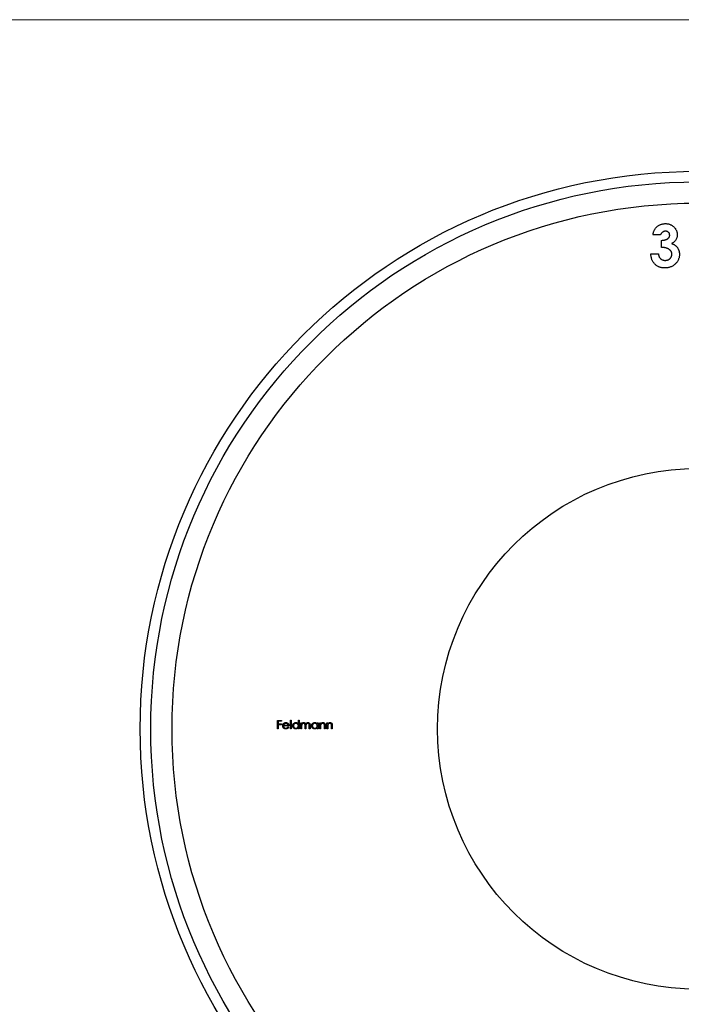
# Model space of a CAD drawing. Units: millimetres. Extents: x 7 to 438, y 7 to 308.
# Drawn here: x 134 to 196, y 215 to 308 of the extents above; entities that cross this region are included whole.
import ezdxf

# ---------------------------------------------------------------- set-up
doc = ezdxf.new("R2010")
doc.units = ezdxf.units.MM
doc.header["$LTSCALE"] = 1.5

msp = doc.modelspace()

# ---------------------------------------------------------------- linework, layer by layer
at = {"color": 7, "linetype": 'Continuous', "lineweight": 18}
msp.add_line((438, 307.5), (7.5, 307.5), dxfattribs=at)
at = {"color": 7, "linetype": 'Continuous', "lineweight": 25}
for p, q in [((193.85, 287.226), (193.137, 287.226)), ((193.952, 286.056), (193.952, 286.718)), ((192.934, 285.446), (193.646, 285.446)), ((157.791, 241.518), (158.178, 241.518)), ((157.791, 240.724), (157.791, 241.518)), ((157.862, 241.437), (157.862, 241.193)), ((158.178, 241.437), (157.862, 241.437)), ((157.862, 241.193), (158.178, 241.193)), ((157.862, 241.111), (157.862, 240.724)), ((158.178, 241.111), (157.862, 241.111)), ((158.178, 241.518), (158.178, 241.437)), ((158.178, 241.193), (158.178, 241.111)), ((158.358, 241.07), (158.799, 241.07)), ((159.002, 241.539), (159.073, 241.539)), ((159.002, 240.724), (159.002, 241.539)), ((159.073, 241.539), (159.073, 240.724)), ((159.755, 241.539), (159.826, 241.539)), ((159.755, 241.192), (159.755, 241.539)), ((159.826, 241.539), (159.826, 240.724)), ((159.989, 241.304), (160.06, 241.304)), ((159.989, 240.724), (159.989, 241.304)), ((160.06, 241.304), (160.06, 241.204)), ((161.536, 241.304), (161.607, 241.304)), ((161.536, 241.197), (161.536, 241.304)), ((161.607, 241.304), (161.607, 240.724)), ((161.77, 241.304), (161.841, 241.304)), ((161.77, 240.724), (161.77, 241.304)), ((161.841, 241.304), (161.841, 241.2)), ((162.442, 241.304), (162.513, 241.304)), ((162.442, 240.724), (162.442, 241.304)), ((162.513, 241.304), (162.513, 241.2)), ((157.862, 240.724), (157.791, 240.724)), ((158.87, 240.999), (158.351, 240.999)), ((158.776, 240.908), (158.839, 240.874)), ((159.073, 240.724), (159.002, 240.724)), ((159.755, 240.724), (159.755, 240.825)), ((159.826, 240.724), (159.755, 240.724)), ((160.06, 240.724), (159.989, 240.724)), ((160.06, 240.969), (160.06, 240.724)), ((160.386, 240.724), (160.386, 241.019)), ((160.457, 240.724), (160.386, 240.724)), ((160.457, 240.95), (160.457, 240.724)), ((160.783, 240.724), (160.783, 241.039)), ((160.854, 240.724), (160.783, 240.724)), ((160.854, 241.039), (160.854, 240.724)), ((161.536, 240.724), (161.536, 240.825)), ((161.607, 240.724), (161.536, 240.724)), ((161.841, 240.724), (161.77, 240.724)), ((161.841, 240.934), (161.841, 240.724)), ((162.208, 240.724), (162.208, 240.997)), ((162.279, 240.724), (162.208, 240.724)), ((162.279, 241.021), (162.279, 240.724)), ((162.513, 240.724), (162.442, 240.724)), ((162.513, 240.934), (162.513, 240.724)), ((162.879, 240.724), (162.879, 240.997)), ((162.95, 240.724), (162.879, 240.724)), ((162.95, 241.021), (162.95, 240.724))]:
    msp.add_line(p, q, dxfattribs=at)
for radius in [52.5, 51.5, 49.5, 24.5]:
    msp.add_circle((197.361, 240.724), radius, dxfattribs=at)
for points, knots in [([(193.137, 287.226), (193.143, 287.262), (193.152, 287.332), (193.176, 287.433), (193.204, 287.529), (193.239, 287.619), (193.281, 287.704), (193.328, 287.784), (193.381, 287.859), (193.422, 287.904), (193.442, 287.926)], [0, 0, 0, 0, 0.1389342, 0.2723714, 0.400702, 0.5249153, 0.646775, 0.7657065, 0.8831152, 1, 1, 1, 1]), ([(193.442, 287.926), (193.471, 287.956), (193.529, 288.014), (193.626, 288.089), (193.727, 288.153), (193.835, 288.204), (193.948, 288.246), (194.067, 288.274), (194.191, 288.292), (194.276, 288.294), (194.319, 288.295)], [0, 0, 0, 0, 0.127407, 0.251106, 0.372908, 0.494496, 0.616171, 0.740563, 0.867605, 1, 1, 1, 1]), ([(194.314, 287.583), (194.288, 287.581), (194.237, 287.579), (194.162, 287.56), (194.091, 287.528), (194.025, 287.485), (193.966, 287.432), (193.917, 287.37), (193.876, 287.302), (193.859, 287.252), (193.85, 287.226)], [0, 0, 0, 0, 0.1235226, 0.2451066, 0.3672656, 0.4946905, 0.6223239, 0.7460028, 0.8722531, 1, 1, 1, 1]), ([(194.715, 287.209), (194.713, 287.235), (194.711, 287.285), (194.69, 287.357), (194.653, 287.422), (194.605, 287.478), (194.545, 287.525), (194.476, 287.559), (194.398, 287.579), (194.343, 287.582), (194.314, 287.583)], [0, 0, 0, 0, 0.126208, 0.246331, 0.363484, 0.484754, 0.608383, 0.731214, 0.860989, 1, 1, 1, 1]), ([(194.319, 288.295), (194.357, 288.294), (194.433, 288.292), (194.544, 288.278), (194.65, 288.253), (194.752, 288.22), (194.848, 288.175), (194.941, 288.123), (195.028, 288.06), (195.109, 287.988), (195.184, 287.91), (195.248, 287.827), (195.304, 287.74), (195.349, 287.65), (195.384, 287.556), (195.409, 287.458), (195.425, 287.358), (195.426, 287.289), (195.427, 287.254)], [0, 0, 0, 0, 0.068214, 0.134095, 0.198286, 0.26116, 0.323635, 0.386367, 0.449642, 0.514245, 0.578413, 0.640375, 0.700615, 0.760104, 0.819299, 0.878466, 0.93836, 1, 1, 1, 1]), ([(193.952, 286.718), (193.999, 286.722), (194.087, 286.729), (194.21, 286.747), (194.313, 286.77), (194.399, 286.799), (194.471, 286.835), (194.534, 286.875), (194.588, 286.922), (194.633, 286.974), (194.67, 287.029), (194.695, 287.088), (194.712, 287.148), (194.714, 287.189), (194.715, 287.209)], [0, 0, 0, 0, 0.141704, 0.2651, 0.370058, 0.458024, 0.535994, 0.609848, 0.680075, 0.748587, 0.81563, 0.878071, 0.939584, 1, 1, 1, 1]), ([(195.427, 287.254), (195.425, 287.211), (195.422, 287.126), (195.396, 287.002), (195.354, 286.884), (195.293, 286.772), (195.218, 286.668), (195.125, 286.575), (195.018, 286.491), (194.937, 286.446), (194.896, 286.423)], [0, 0, 0, 0, 0.124101, 0.244316, 0.364466, 0.485854, 0.608915, 0.734301, 0.863943, 1, 1, 1, 1]), ([(194.918, 285.415), (194.918, 285.436), (194.916, 285.48), (194.904, 285.543), (194.884, 285.604), (194.857, 285.662), (194.822, 285.717), (194.779, 285.771), (194.727, 285.82), (194.67, 285.868), (194.603, 285.91), (194.531, 285.949), (194.451, 285.98), (194.364, 286.008), (194.271, 286.028), (194.171, 286.043), (194.063, 286.054), (193.99, 286.055), (193.952, 286.056)], [0, 0, 0, 0, 0.050613, 0.10076, 0.149275, 0.198888, 0.249306, 0.302323, 0.357221, 0.415437, 0.476443, 0.539829, 0.606184, 0.675941, 0.749782, 0.828288, 0.911845, 1, 1, 1, 1]), ([(194.896, 286.423), (194.924, 286.413), (194.98, 286.395), (195.059, 286.359), (195.134, 286.32), (195.204, 286.274), (195.27, 286.224), (195.33, 286.169), (195.386, 286.109), (195.437, 286.044), (195.482, 285.975), (195.522, 285.903), (195.555, 285.828), (195.583, 285.75), (195.605, 285.669), (195.62, 285.584), (195.629, 285.497), (195.63, 285.437), (195.631, 285.407)], [0, 0, 0, 0, 0.066221, 0.130122, 0.192922, 0.254764, 0.315757, 0.376303, 0.436814, 0.498168, 0.559516, 0.620243, 0.68097, 0.742349, 0.804584, 0.868102, 0.933307, 1, 1, 1, 1]), ([(194.254, 284.123), (194.208, 284.124), (194.117, 284.126), (193.984, 284.143), (193.858, 284.17), (193.738, 284.209), (193.625, 284.26), (193.518, 284.32), (193.418, 284.393), (193.325, 284.477), (193.241, 284.57), (193.166, 284.671), (193.101, 284.781), (193.047, 284.898), (193.003, 285.024), (192.969, 285.157), (192.945, 285.299), (192.938, 285.396), (192.934, 285.446)], [0, 0, 0, 0, 0.066659, 0.130343, 0.191936, 0.251996, 0.311122, 0.369755, 0.428602, 0.488436, 0.548524, 0.608661, 0.669236, 0.730881, 0.794196, 0.85983, 0.928533, 1, 1, 1, 1]), ([(193.646, 285.446), (193.651, 285.421), (193.66, 285.372), (193.677, 285.302), (193.699, 285.237), (193.725, 285.177), (193.753, 285.12), (193.787, 285.07), (193.824, 285.025), (193.877, 284.972), (193.954, 284.916), (194.057, 284.868), (194.172, 284.84), (194.252, 284.837), (194.293, 284.835)], [0, 0, 0, 0, 0.077346, 0.150652, 0.220677, 0.286575, 0.350188, 0.411379, 0.469946, 0.528234, 0.642194, 0.755364, 0.873556, 1, 1, 1, 1]), ([(195.631, 285.407), (195.629, 285.363), (195.627, 285.277), (195.61, 285.149), (195.578, 285.027), (195.536, 284.909), (195.48, 284.798), (195.414, 284.69), (195.334, 284.59), (195.244, 284.494), (195.144, 284.407), (195.036, 284.331), (194.922, 284.266), (194.802, 284.213), (194.674, 284.173), (194.54, 284.143), (194.4, 284.126), (194.304, 284.124), (194.254, 284.123)], [0, 0, 0, 0, 0.062821, 0.123871, 0.183554, 0.242266, 0.301265, 0.360847, 0.421949, 0.484789, 0.548014, 0.610413, 0.672536, 0.734829, 0.797947, 0.862973, 0.93002, 1, 1, 1, 1]), ([(194.293, 284.835), (194.315, 284.835), (194.359, 284.836), (194.422, 284.844), (194.482, 284.858), (194.54, 284.876), (194.595, 284.899), (194.646, 284.929), (194.695, 284.963), (194.741, 285.002), (194.783, 285.044), (194.818, 285.091), (194.85, 285.139), (194.874, 285.19), (194.895, 285.243), (194.908, 285.298), (194.917, 285.355), (194.918, 285.395), (194.918, 285.415)], [0, 0, 0, 0, 0.0694022, 0.1359434, 0.2010204, 0.2641806, 0.3259548, 0.3884538, 0.4508186, 0.5142656, 0.5774922, 0.6388353, 0.6986336, 0.7580571, 0.8170324, 0.8764148, 0.937278, 1, 1, 1, 1]), ([(158.28, 241.013), (158.28, 241.022), (158.28, 241.039), (158.283, 241.066), (158.289, 241.091), (158.296, 241.116), (158.305, 241.14), (158.317, 241.163), (158.331, 241.185), (158.341, 241.199), (158.346, 241.207)], [0, 0, 0, 0, 0.128045, 0.253768, 0.377428, 0.500551, 0.623296, 0.746578, 0.872348, 1, 1, 1, 1]), ([(158.346, 241.207), (158.354, 241.215), (158.368, 241.232), (158.392, 241.254), (158.418, 241.273), (158.445, 241.288), (158.475, 241.3), (158.506, 241.309), (158.539, 241.314), (158.562, 241.314), (158.573, 241.315)], [0, 0, 0, 0, 0.128835, 0.253589, 0.374643, 0.49534, 0.616325, 0.739759, 0.866842, 1, 1, 1, 1]), ([(158.427, 241.189), (158.424, 241.186), (158.416, 241.179), (158.406, 241.167), (158.396, 241.154), (158.387, 241.14), (158.379, 241.124), (158.371, 241.107), (158.364, 241.089), (158.36, 241.077), (158.358, 241.07)], [0, 0, 0, 0, 0.109984, 0.22258, 0.3385, 0.458709, 0.585535, 0.717518, 0.854667, 1, 1, 1, 1]), ([(158.577, 241.243), (158.57, 241.243), (158.556, 241.243), (158.535, 241.24), (158.515, 241.236), (158.496, 241.23), (158.478, 241.222), (158.46, 241.213), (158.443, 241.202), (158.433, 241.193), (158.427, 241.189)], [0, 0, 0, 0, 0.131092, 0.259141, 0.384162, 0.505992, 0.629098, 0.750669, 0.874039, 1, 1, 1, 1]), ([(158.573, 241.315), (158.585, 241.314), (158.608, 241.314), (158.642, 241.308), (158.675, 241.299), (158.705, 241.287), (158.733, 241.271), (158.76, 241.251), (158.785, 241.227), (158.799, 241.21), (158.807, 241.2)], [0, 0, 0, 0, 0.13204, 0.259033, 0.38188, 0.502258, 0.622752, 0.744743, 0.870109, 1, 1, 1, 1]), ([(158.799, 241.07), (158.796, 241.08), (158.791, 241.098), (158.78, 241.123), (158.769, 241.146), (158.755, 241.165), (158.739, 241.182), (158.721, 241.197), (158.7, 241.211), (158.677, 241.222), (158.653, 241.232), (158.628, 241.238), (158.603, 241.243), (158.585, 241.243), (158.577, 241.243)], [0, 0, 0, 0, 0.09624, 0.185231, 0.267501, 0.3444, 0.419595, 0.496891, 0.576638, 0.660268, 0.745387, 0.83004, 0.914474, 1, 1, 1, 1]), ([(158.807, 241.2), (158.812, 241.194), (158.822, 241.18), (158.834, 241.158), (158.845, 241.134), (158.854, 241.11), (158.861, 241.084), (158.866, 241.057), (158.869, 241.028), (158.87, 241.009), (158.87, 240.999)], [0, 0, 0, 0, 0.118522, 0.236255, 0.356174, 0.47725, 0.60154, 0.729618, 0.862158, 1, 1, 1, 1]), ([(159.216, 241.016), (159.216, 241.026), (159.217, 241.046), (159.221, 241.075), (159.228, 241.104), (159.238, 241.131), (159.25, 241.157), (159.266, 241.181), (159.284, 241.205), (159.305, 241.227), (159.328, 241.248), (159.352, 241.266), (159.377, 241.281), (159.404, 241.293), (159.431, 241.303), (159.46, 241.31), (159.49, 241.314), (159.51, 241.314), (159.52, 241.315)], [0, 0, 0, 0, 0.063775, 0.126079, 0.186904, 0.247574, 0.308003, 0.369132, 0.432033, 0.496791, 0.561611, 0.624914, 0.686726, 0.748079, 0.809582, 0.871631, 0.934886, 1, 1, 1, 1]), ([(159.521, 241.243), (159.511, 241.243), (159.49, 241.242), (159.46, 241.237), (159.431, 241.227), (159.404, 241.214), (159.378, 241.198), (159.356, 241.178), (159.335, 241.155), (159.318, 241.13), (159.304, 241.103), (159.294, 241.074), (159.288, 241.045), (159.287, 241.025), (159.287, 241.015)], [0, 0, 0, 0, 0.0859205, 0.1695934, 0.2524755, 0.3362445, 0.4195045, 0.5020359, 0.5847746, 0.6698465, 0.7541849, 0.8366582, 0.9180097, 1, 1, 1, 1]), ([(159.52, 241.315), (159.532, 241.314), (159.556, 241.314), (159.59, 241.308), (159.622, 241.298), (159.652, 241.285), (159.681, 241.267), (159.708, 241.246), (159.733, 241.221), (159.748, 241.202), (159.755, 241.192)], [0, 0, 0, 0, 0.128884, 0.252985, 0.3742104, 0.4941015, 0.6147528, 0.7385111, 0.8662425, 1, 1, 1, 1]), ([(159.755, 241.013), (159.755, 241.021), (159.754, 241.037), (159.751, 241.06), (159.746, 241.082), (159.739, 241.103), (159.729, 241.124), (159.717, 241.143), (159.704, 241.161), (159.688, 241.178), (159.671, 241.193), (159.652, 241.207), (159.633, 241.218), (159.612, 241.227), (159.591, 241.235), (159.569, 241.24), (159.545, 241.243), (159.529, 241.243), (159.521, 241.243)], [0, 0, 0, 0, 0.065634, 0.129188, 0.191219, 0.251913, 0.312507, 0.373494, 0.435152, 0.498741, 0.562095, 0.624187, 0.685476, 0.746097, 0.807612, 0.869967, 0.933951, 1, 1, 1, 1]), ([(160.06, 241.204), (160.067, 241.212), (160.079, 241.229), (160.099, 241.252), (160.119, 241.271), (160.134, 241.28), (160.141, 241.285)], [0, 0, 0, 0, 0.283595, 0.543395, 0.780646, 1, 1, 1, 1]), ([(160.248, 241.243), (160.239, 241.243), (160.222, 241.242), (160.197, 241.236), (160.173, 241.226), (160.15, 241.213), (160.128, 241.196), (160.11, 241.176), (160.094, 241.154), (160.084, 241.133), (160.077, 241.115), (160.073, 241.099), (160.069, 241.081), (160.066, 241.062), (160.063, 241.041), (160.062, 241.019), (160.061, 240.994), (160.06, 240.977), (160.06, 240.969)], [0, 0, 0, 0, 0.068677, 0.136871, 0.206114, 0.277538, 0.349772, 0.421251, 0.492911, 0.567027, 0.606614, 0.649704, 0.697303, 0.749086, 0.804881, 0.865485, 0.930237, 1, 1, 1, 1]), ([(160.141, 241.285), (160.15, 241.29), (160.169, 241.299), (160.199, 241.308), (160.23, 241.314), (160.25, 241.314), (160.26, 241.315)], [0, 0, 0, 0, 0.253734, 0.503035, 0.750014, 1, 1, 1, 1]), ([(160.386, 241.019), (160.386, 241.028), (160.386, 241.044), (160.385, 241.067), (160.384, 241.088), (160.383, 241.106), (160.381, 241.123), (160.379, 241.138), (160.376, 241.15), (160.372, 241.164), (160.365, 241.179), (160.355, 241.195), (160.342, 241.209), (160.327, 241.221), (160.309, 241.231), (160.29, 241.238), (160.27, 241.243), (160.255, 241.243), (160.248, 241.243)], [0, 0, 0, 0, 0.08253, 0.158779, 0.227738, 0.289946, 0.345499, 0.393896, 0.436374, 0.472122, 0.536384, 0.599078, 0.661948, 0.726311, 0.791771, 0.858647, 0.927305, 1, 1, 1, 1]), ([(160.26, 241.315), (160.267, 241.314), (160.281, 241.314), (160.302, 241.311), (160.322, 241.306), (160.341, 241.298), (160.359, 241.289), (160.376, 241.279), (160.391, 241.267), (160.404, 241.254), (160.416, 241.238), (160.426, 241.22), (160.437, 241.198), (160.442, 241.183), (160.445, 241.175)], [0, 0, 0, 0, 0.084152, 0.166532, 0.248836, 0.331246, 0.412957, 0.490494, 0.566156, 0.639987, 0.716765, 0.802144, 0.895833, 1, 1, 1, 1]), ([(160.445, 241.175), (160.448, 241.18), (160.454, 241.191), (160.465, 241.207), (160.475, 241.221), (160.487, 241.235), (160.499, 241.248), (160.511, 241.259), (160.524, 241.27), (160.542, 241.282), (160.566, 241.295), (160.595, 241.306), (160.626, 241.313), (160.647, 241.314), (160.658, 241.315)], [0, 0, 0, 0, 0.071766, 0.141226, 0.209116, 0.27484, 0.339483, 0.402476, 0.464942, 0.526833, 0.647415, 0.765562, 0.881615, 1, 1, 1, 1]), ([(160.645, 241.243), (160.636, 241.243), (160.619, 241.242), (160.593, 241.236), (160.568, 241.226), (160.545, 241.212), (160.523, 241.195), (160.505, 241.175), (160.49, 241.152), (160.479, 241.131), (160.473, 241.112), (160.469, 241.095), (160.465, 241.077), (160.462, 241.056), (160.46, 241.032), (160.458, 241.007), (160.457, 240.979), (160.457, 240.96), (160.457, 240.95)], [0, 0, 0, 0, 0.0681582, 0.1347066, 0.201865, 0.2707883, 0.3400243, 0.4080827, 0.4768132, 0.5473461, 0.5856398, 0.628865, 0.6771532, 0.7308028, 0.7898066, 0.854325, 0.9243651, 1, 1, 1, 1]), ([(160.783, 241.039), (160.783, 241.046), (160.783, 241.061), (160.782, 241.081), (160.781, 241.1), (160.78, 241.117), (160.778, 241.132), (160.776, 241.145), (160.773, 241.156), (160.769, 241.169), (160.762, 241.183), (160.752, 241.198), (160.739, 241.211), (160.723, 241.223), (160.706, 241.232), (160.687, 241.239), (160.667, 241.243), (160.653, 241.243), (160.645, 241.243)], [0, 0, 0, 0, 0.078343, 0.150563, 0.216151, 0.27568, 0.328707, 0.375904, 0.417302, 0.452693, 0.517265, 0.581217, 0.645322, 0.712024, 0.78013, 0.850218, 0.922649, 1, 1, 1, 1]), ([(160.658, 241.315), (160.668, 241.314), (160.687, 241.314), (160.714, 241.308), (160.74, 241.298), (160.764, 241.285), (160.786, 241.268), (160.804, 241.249), (160.82, 241.226), (160.831, 241.205), (160.838, 241.186), (160.842, 241.17), (160.846, 241.152), (160.849, 241.132), (160.851, 241.111), (160.853, 241.089), (160.854, 241.064), (160.854, 241.047), (160.854, 241.039)], [0, 0, 0, 0, 0.075604, 0.147965, 0.218797, 0.28947, 0.359724, 0.429708, 0.500497, 0.574429, 0.613947, 0.657155, 0.703973, 0.754939, 0.809707, 0.868833, 0.932385, 1, 1, 1, 1]), ([(160.997, 241.016), (160.997, 241.026), (160.997, 241.046), (161.002, 241.075), (161.009, 241.104), (161.019, 241.131), (161.031, 241.157), (161.047, 241.181), (161.065, 241.205), (161.086, 241.227), (161.108, 241.248), (161.133, 241.266), (161.158, 241.281), (161.184, 241.293), (161.212, 241.303), (161.241, 241.31), (161.271, 241.314), (161.291, 241.314), (161.301, 241.315)], [0, 0, 0, 0, 0.063775, 0.126079, 0.186904, 0.247574, 0.308003, 0.369132, 0.432033, 0.496791, 0.561611, 0.624914, 0.686726, 0.748079, 0.809582, 0.871631, 0.934886, 1, 1, 1, 1]), ([(161.302, 241.243), (161.292, 241.243), (161.271, 241.242), (161.241, 241.237), (161.212, 241.227), (161.185, 241.214), (161.159, 241.198), (161.136, 241.178), (161.116, 241.155), (161.099, 241.13), (161.085, 241.103), (161.075, 241.074), (161.069, 241.045), (161.068, 241.025), (161.068, 241.015)], [0, 0, 0, 0, 0.0859205, 0.1695934, 0.2524755, 0.3362445, 0.4195045, 0.5020359, 0.5847746, 0.6698465, 0.7541849, 0.8366582, 0.9180097, 1, 1, 1, 1]), ([(161.301, 241.315), (161.313, 241.314), (161.336, 241.314), (161.37, 241.308), (161.402, 241.299), (161.433, 241.287), (161.462, 241.271), (161.489, 241.25), (161.514, 241.226), (161.528, 241.207), (161.536, 241.197)], [0, 0, 0, 0, 0.129862, 0.254654, 0.376015, 0.495255, 0.614798, 0.738106, 0.865196, 1, 1, 1, 1]), ([(161.536, 241.013), (161.536, 241.021), (161.535, 241.037), (161.532, 241.06), (161.527, 241.082), (161.52, 241.103), (161.51, 241.124), (161.498, 241.143), (161.484, 241.161), (161.469, 241.178), (161.451, 241.193), (161.433, 241.207), (161.414, 241.218), (161.393, 241.227), (161.372, 241.235), (161.349, 241.24), (161.326, 241.243), (161.31, 241.243), (161.302, 241.243)], [0, 0, 0, 0, 0.065634, 0.129188, 0.191219, 0.251913, 0.312507, 0.373494, 0.435152, 0.498741, 0.562095, 0.624187, 0.685476, 0.746097, 0.807612, 0.869967, 0.933951, 1, 1, 1, 1]), ([(161.841, 241.2), (161.849, 241.209), (161.864, 241.228), (161.888, 241.252), (161.914, 241.272), (161.941, 241.288), (161.97, 241.3), (161.999, 241.308), (162.03, 241.314), (162.051, 241.314), (162.062, 241.315)], [0, 0, 0, 0, 0.140976, 0.273569, 0.398988, 0.51993, 0.63811, 0.756589, 0.87686, 1, 1, 1, 1]), ([(161.852, 241.09), (161.851, 241.086), (161.849, 241.077), (161.847, 241.063), (161.845, 241.047), (161.844, 241.029), (161.843, 241.008), (161.842, 240.986), (161.841, 240.961), (161.841, 240.943), (161.841, 240.934)], [0, 0, 0, 0, 0.076995, 0.167615, 0.271052, 0.38946, 0.520843, 0.666399, 0.826094, 1, 1, 1, 1]), ([(162.05, 241.243), (162.044, 241.243), (162.033, 241.243), (162.016, 241.241), (161.999, 241.237), (161.983, 241.233), (161.968, 241.226), (161.953, 241.219), (161.939, 241.21), (161.925, 241.199), (161.912, 241.188), (161.899, 241.176), (161.889, 241.163), (161.879, 241.15), (161.871, 241.136), (161.863, 241.121), (161.857, 241.106), (161.854, 241.095), (161.852, 241.09)], [0, 0, 0, 0, 0.063986, 0.126627, 0.188984, 0.25023, 0.312351, 0.374574, 0.438148, 0.50292, 0.567974, 0.630771, 0.692935, 0.754398, 0.815218, 0.876117, 0.938015, 1, 1, 1, 1]), ([(162.199, 241.129), (162.197, 241.138), (162.192, 241.156), (162.181, 241.179), (162.166, 241.199), (162.149, 241.215), (162.128, 241.228), (162.104, 241.237), (162.078, 241.243), (162.059, 241.243), (162.05, 241.243)], [0, 0, 0, 0, 0.13552, 0.260833, 0.378476, 0.493178, 0.609281, 0.729981, 0.859261, 1, 1, 1, 1]), ([(162.062, 241.315), (162.073, 241.314), (162.094, 241.313), (162.124, 241.307), (162.153, 241.297), (162.179, 241.283), (162.203, 241.265), (162.224, 241.244), (162.241, 241.22), (162.253, 241.198), (162.261, 241.178), (162.265, 241.161), (162.27, 241.143), (162.273, 241.122), (162.276, 241.099), (162.277, 241.075), (162.279, 241.048), (162.279, 241.03), (162.279, 241.021)], [0, 0, 0, 0, 0.0772404, 0.1511781, 0.223488, 0.2955426, 0.3669763, 0.4371305, 0.5070436, 0.5785597, 0.6166135, 0.6587562, 0.7044912, 0.7548031, 0.8093316, 0.8682745, 0.9320729, 1, 1, 1, 1]), ([(162.208, 240.997), (162.208, 241.005), (162.207, 241.02), (162.207, 241.042), (162.207, 241.062), (162.206, 241.079), (162.204, 241.095), (162.203, 241.108), (162.201, 241.119), (162.2, 241.126), (162.199, 241.129)], [0, 0, 0, 0, 0.17885, 0.34211, 0.489826, 0.623254, 0.74008, 0.841483, 0.928908, 1, 1, 1, 1]), ([(162.513, 241.2), (162.521, 241.209), (162.535, 241.228), (162.56, 241.252), (162.586, 241.272), (162.613, 241.288), (162.642, 241.3), (162.671, 241.308), (162.702, 241.314), (162.723, 241.314), (162.734, 241.315)], [0, 0, 0, 0, 0.140976, 0.273569, 0.398988, 0.51993, 0.63811, 0.756589, 0.87686, 1, 1, 1, 1]), ([(162.524, 241.09), (162.523, 241.086), (162.521, 241.077), (162.519, 241.063), (162.517, 241.047), (162.515, 241.029), (162.514, 241.008), (162.513, 240.986), (162.513, 240.961), (162.513, 240.943), (162.513, 240.934)], [0, 0, 0, 0, 0.076995, 0.167615, 0.271052, 0.38946, 0.520843, 0.666399, 0.826094, 1, 1, 1, 1]), ([(162.721, 241.243), (162.715, 241.243), (162.704, 241.243), (162.687, 241.241), (162.671, 241.237), (162.655, 241.233), (162.64, 241.226), (162.625, 241.219), (162.61, 241.21), (162.596, 241.199), (162.583, 241.188), (162.571, 241.176), (162.56, 241.163), (162.551, 241.15), (162.542, 241.136), (162.535, 241.121), (162.529, 241.106), (162.525, 241.095), (162.524, 241.09)], [0, 0, 0, 0, 0.063986, 0.126627, 0.188984, 0.25023, 0.312351, 0.374574, 0.438148, 0.50292, 0.567974, 0.630771, 0.692935, 0.754398, 0.815218, 0.876117, 0.938015, 1, 1, 1, 1]), ([(162.871, 241.129), (162.868, 241.138), (162.864, 241.156), (162.852, 241.179), (162.838, 241.199), (162.82, 241.215), (162.799, 241.228), (162.776, 241.237), (162.749, 241.243), (162.731, 241.243), (162.721, 241.243)], [0, 0, 0, 0, 0.13552, 0.260833, 0.378476, 0.493178, 0.609281, 0.729981, 0.859261, 1, 1, 1, 1]), ([(162.734, 241.315), (162.744, 241.314), (162.765, 241.313), (162.796, 241.307), (162.825, 241.297), (162.851, 241.283), (162.875, 241.265), (162.896, 241.244), (162.913, 241.22), (162.925, 241.198), (162.932, 241.178), (162.937, 241.161), (162.941, 241.143), (162.945, 241.122), (162.947, 241.099), (162.949, 241.075), (162.95, 241.048), (162.95, 241.03), (162.95, 241.021)], [0, 0, 0, 0, 0.0772404, 0.1511781, 0.223488, 0.2955426, 0.3669763, 0.4371305, 0.5070436, 0.5785597, 0.6166135, 0.6587562, 0.7044912, 0.7548031, 0.8093316, 0.8682745, 0.9320729, 1, 1, 1, 1]), ([(162.879, 240.997), (162.879, 241.005), (162.879, 241.02), (162.879, 241.042), (162.878, 241.062), (162.877, 241.079), (162.876, 241.095), (162.875, 241.108), (162.873, 241.119), (162.872, 241.126), (162.871, 241.129)], [0, 0, 0, 0, 0.17885, 0.34211, 0.489826, 0.623254, 0.74008, 0.841483, 0.928908, 1, 1, 1, 1]), ([(158.571, 240.714), (158.56, 240.715), (158.538, 240.715), (158.507, 240.719), (158.477, 240.727), (158.449, 240.737), (158.423, 240.75), (158.399, 240.765), (158.377, 240.784), (158.357, 240.806), (158.339, 240.829), (158.323, 240.853), (158.309, 240.878), (158.299, 240.903), (158.29, 240.93), (158.284, 240.957), (158.28, 240.985), (158.28, 241.003), (158.28, 241.013)], [0, 0, 0, 0, 0.071579, 0.139629, 0.204797, 0.268135, 0.329814, 0.391301, 0.453434, 0.516552, 0.579631, 0.641119, 0.701294, 0.76081, 0.819932, 0.87892, 0.938983, 1, 1, 1, 1]), ([(158.351, 240.999), (158.351, 240.992), (158.352, 240.977), (158.355, 240.955), (158.36, 240.934), (158.367, 240.914), (158.376, 240.895), (158.386, 240.877), (158.399, 240.861), (158.413, 240.845), (158.428, 240.831), (158.445, 240.819), (158.462, 240.809), (158.481, 240.8), (158.5, 240.794), (158.52, 240.789), (158.541, 240.786), (158.555, 240.786), (158.562, 240.785)], [0, 0, 0, 0, 0.068385, 0.134476, 0.198391, 0.260753, 0.321829, 0.383037, 0.444653, 0.507398, 0.569825, 0.630778, 0.690929, 0.750945, 0.811049, 0.872331, 0.935004, 1, 1, 1, 1]), ([(158.562, 240.785), (158.57, 240.786), (158.584, 240.786), (158.605, 240.789), (158.625, 240.793), (158.646, 240.799), (158.665, 240.806), (158.683, 240.815), (158.699, 240.824), (158.715, 240.835), (158.73, 240.848), (158.745, 240.865), (158.761, 240.885), (158.771, 240.9), (158.776, 240.908)], [0, 0, 0, 0, 0.082592, 0.163879, 0.245659, 0.327726, 0.40861, 0.485749, 0.559169, 0.630268, 0.705306, 0.792065, 0.889796, 1, 1, 1, 1]), ([(158.839, 240.874), (158.834, 240.865), (158.824, 240.848), (158.808, 240.824), (158.79, 240.803), (158.771, 240.784), (158.75, 240.768), (158.729, 240.754), (158.706, 240.742), (158.682, 240.732), (158.657, 240.724), (158.63, 240.718), (158.601, 240.715), (158.581, 240.714), (158.571, 240.714)], [0, 0, 0, 0, 0.09337, 0.181661, 0.265874, 0.346355, 0.4246, 0.501903, 0.579992, 0.658443, 0.738672, 0.821894, 0.908801, 1, 1, 1, 1]), ([(159.518, 240.714), (159.508, 240.715), (159.488, 240.715), (159.458, 240.719), (159.429, 240.726), (159.402, 240.736), (159.376, 240.748), (159.351, 240.763), (159.327, 240.781), (159.304, 240.802), (159.283, 240.824), (159.265, 240.848), (159.25, 240.873), (159.237, 240.899), (159.228, 240.927), (159.221, 240.956), (159.217, 240.985), (159.216, 241.006), (159.216, 241.016)], [0, 0, 0, 0, 0.06462, 0.1274335, 0.1890041, 0.2499301, 0.3106685, 0.372329, 0.4349391, 0.4995755, 0.5641912, 0.6267352, 0.6881093, 0.7492936, 0.8103305, 0.8719012, 0.9350459, 1, 1, 1, 1]), ([(159.287, 241.015), (159.287, 241.005), (159.288, 240.986), (159.294, 240.956), (159.305, 240.928), (159.318, 240.9), (159.336, 240.875), (159.356, 240.852), (159.379, 240.832), (159.405, 240.815), (159.432, 240.802), (159.461, 240.793), (159.49, 240.787), (159.511, 240.786), (159.521, 240.785)], [0, 0, 0, 0, 0.081589, 0.162859, 0.245484, 0.330807, 0.416493, 0.499893, 0.583048, 0.667158, 0.751312, 0.833785, 0.916256, 1, 1, 1, 1]), ([(159.755, 240.825), (159.747, 240.816), (159.731, 240.798), (159.705, 240.775), (159.678, 240.756), (159.648, 240.74), (159.618, 240.729), (159.586, 240.72), (159.552, 240.715), (159.53, 240.715), (159.518, 240.714)], [0, 0, 0, 0, 0.134298, 0.262085, 0.38627, 0.507165, 0.6273, 0.748145, 0.87237, 1, 1, 1, 1]), ([(159.521, 240.785), (159.531, 240.786), (159.552, 240.787), (159.582, 240.792), (159.611, 240.802), (159.639, 240.815), (159.665, 240.831), (159.689, 240.85), (159.709, 240.872), (159.726, 240.897), (159.739, 240.923), (159.748, 240.952), (159.754, 240.982), (159.755, 241.003), (159.755, 241.013)], [0, 0, 0, 0, 0.084802, 0.168664, 0.252552, 0.33824, 0.423103, 0.505556, 0.586176, 0.667136, 0.748499, 0.830452, 0.913456, 1, 1, 1, 1]), ([(161.299, 240.714), (161.289, 240.715), (161.269, 240.715), (161.239, 240.719), (161.21, 240.726), (161.183, 240.736), (161.157, 240.748), (161.131, 240.763), (161.107, 240.781), (161.085, 240.802), (161.064, 240.824), (161.046, 240.848), (161.031, 240.873), (161.018, 240.899), (161.009, 240.927), (161.002, 240.956), (160.997, 240.985), (160.997, 241.006), (160.997, 241.016)], [0, 0, 0, 0, 0.06462, 0.1274335, 0.1890041, 0.2499301, 0.3106685, 0.372329, 0.4349391, 0.4995755, 0.5641912, 0.6267352, 0.6881093, 0.7492936, 0.8103305, 0.8719012, 0.9350459, 1, 1, 1, 1]), ([(161.068, 241.015), (161.068, 241.005), (161.069, 240.986), (161.075, 240.956), (161.085, 240.928), (161.099, 240.9), (161.117, 240.875), (161.137, 240.852), (161.16, 240.832), (161.186, 240.815), (161.213, 240.802), (161.242, 240.793), (161.271, 240.787), (161.291, 240.786), (161.302, 240.785)], [0, 0, 0, 0, 0.081589, 0.162859, 0.245484, 0.330807, 0.416493, 0.499893, 0.583048, 0.667158, 0.751312, 0.833785, 0.916256, 1, 1, 1, 1]), ([(161.536, 240.825), (161.528, 240.816), (161.512, 240.798), (161.486, 240.775), (161.458, 240.756), (161.429, 240.74), (161.399, 240.729), (161.367, 240.72), (161.333, 240.715), (161.311, 240.715), (161.299, 240.714)], [0, 0, 0, 0, 0.134298, 0.262085, 0.38627, 0.507165, 0.6273, 0.748145, 0.87237, 1, 1, 1, 1]), ([(161.302, 240.785), (161.312, 240.786), (161.332, 240.787), (161.363, 240.792), (161.392, 240.802), (161.42, 240.815), (161.446, 240.831), (161.47, 240.85), (161.49, 240.872), (161.506, 240.897), (161.52, 240.923), (161.529, 240.952), (161.535, 240.982), (161.536, 241.003), (161.536, 241.013)], [0, 0, 0, 0, 0.084802, 0.168664, 0.252552, 0.33824, 0.423103, 0.505556, 0.586176, 0.667136, 0.748499, 0.830452, 0.913456, 1, 1, 1, 1])]:
    msp.add_open_spline(points, degree=3, knots=knots, dxfattribs=at)

doc.saveas('drawing.dxf')
